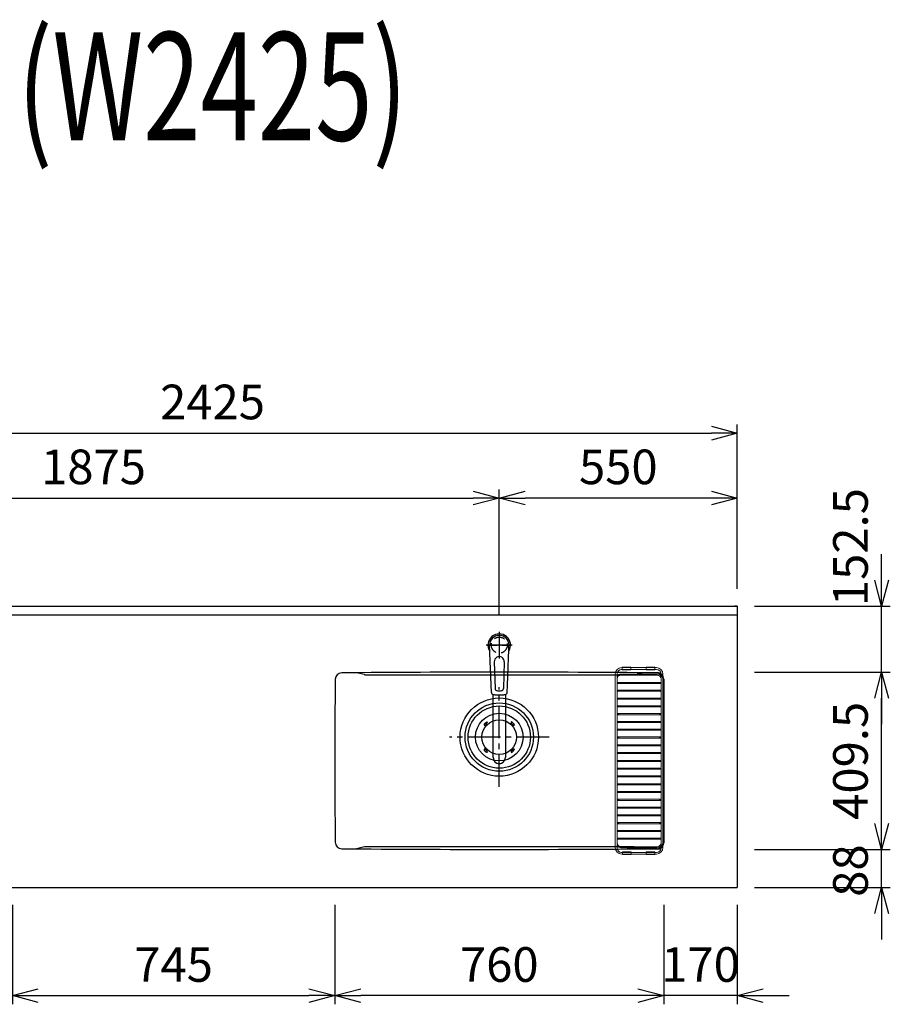
# Model space of a CAD drawing. Extents: x -4463 to 19780, y 852 to 14367.
# Drawn here: x 6567 to 8578, y 10530 to 12805 of the extents above; entities that cross this region are included whole.
import ezdxf
from ezdxf.enums import TextEntityAlignment as Align

# ---------------------------------------------------------------- set-up
doc = ezdxf.new("R2010")
doc.units = 0
doc.header["$LTSCALE"] = 100
doc.header["$MEASUREMENT"] = 0
doc.header["$PDMODE"] = 3
doc.linetypes.add('CENTER2', pattern=[1.125, 0.75, -0.125, 0.125, -0.125])
doc.linetypes.add('HIDDEN', pattern=[0.375, 0.25, -0.125])
doc.layers.get('0').update_dxf_attribs({"linetype": 'CONTINUOUS'})
doc.layers.get('Defpoints').update_dxf_attribs({"linetype": 'CONTINUOUS'})
for name, color, linetype in [('0_PLANE', 7, 'CONTINUOUS'), ('CEN', 2, 'CENTER2'), ('DIM', 1, 'CONTINUOUS'), ('DIMTEXT', 7, 'CONTINUOUS'), ('HID', 3, 'HIDDEN'), ('THN', 4, 'CONTINUOUS')]:
    doc.layers.add(name, color=color, linetype=linetype)
doc.styles.get("Standard").update_dxf_attribs({"font": 'TXT.shx', "width": 0.7, "bigfont": 'BIGFONT.shx'})
doc.dimstyles.get("Standard").update_dxf_attribs({"dimscale": 40, "dimtxt": 2, "dimasz": 1.5, "dimexe": 0.5, "dimexo": 1, "dimgap": 0.8, "dimtad": 1, "dimdec": 1, "dimdsep": 46, "dimtxsty": 'Standard', "dimblk": 'OPEN30', "dimcen": 0, "dimclrd": 1, "dimclre": 1, "dimclrt": 7, "dimadec": 1, "dimazin": 2, "dimtm": 0.5, "dimtfac": 1, "dimtdec": 1, "dimtmove": 1, "dimatfit": 3, "dimldrblk": 'OPEN30', "dimfxl": 0, "dimtolj": 1, "dimlwd": -1, "dimlwe": -1, "dimarcsym": 0})

# ---------------------------------------------------------------- blocks, each defined once
blk = doc.blocks.new('KM5011TEC（平面）')
for p, q in [((-18.2, -109.1), (-22.5, 0)), ((-11.5, -38.3), (-9.6, -100.3)), ((11.5, -38.3), (9.6, -100.3))]:
    blk.add_line(p, q)
at = {"linetype": 'Continuous', "lineweight": 25}
for p, q in [((-14, -259.6), (-14, -114)), ((14, -114), (14, -259.6))]:
    blk.add_line(p, q, dxfattribs=at)
for centre, radius, start, end in [((0, 0), 26, 327.7538, 212.4285), ((0, -38), 11.5, 358.4, 181.5967), ((-13.2, -109.1), 5, 179.4627, 261.9904), ((-4.6, -100.2), 5, 181.6, 266.4638), ((0, -25.3), 80, 266.4638, 273.5362), ((4.6, -100.2), 5, 273.5362, 358.4), ((13.2, -109.1), 5, 278.0101, 0.5272)]:
    blk.add_arc(centre, radius, start, end)
blk.add_arc((0, -259.9), 14, 178.7487, 1.2513, dxfattribs=at)
blk.add_ellipse((0, 0), major_axis=(0, -22.5), ratio=0.999809, start_param=1.572617, end_param=4.710548)
blk.add_ellipse((0, -259.6), major_axis=(14, 0), ratio=0.994522, start_param=3.141593, end_param=6.283185, dxfattribs=at)
for points, knots in [([(18.2, -109.1), (18.9, -95.9), (19.6, -76.9), (20.7, -48.4), (21, -38.9), (21.6, -24.7), (21.8, -19.9), (22, -12.8), (22.1, -10.4), (22.3, -6.9), (22.3, -5.7), (22.4, -3.9), (22.4, -3.3), (22.4, -2.1), (22.5, -1.5), (22.5, 0)], [0, 0, 0, 0, 0.5, 0.5, 0.75, 0.75, 0.875, 0.875, 0.9375, 0.9375, 0.96875, 0.96875, 0.984375, 0.984375, 1, 1, 1, 1]), ([(-13.9, -114), (-12.7, -114.2), (-10.4, -114.5), (-6.9, -114.8), (-3.5, -115), (-1.2, -115), (0, -115)], [0.5, 0.5, 0.5, 0.5, 0.5836613, 0.6673227, 0.7509841, 0.8346455, 0.8346455, 0.8346455, 0.8346455]), ([(0, -115), (0.3, -115), (1, -115), (2, -115), (3, -115), (4, -115), (5, -114.9), (6, -114.9), (6.9, -114.8), (7.9, -114.7), (8.9, -114.6), (9.9, -114.5), (10.9, -114.4), (11.9, -114.3), (12.9, -114.2), (13.5, -114.1), (13.9, -114)], [0, 0, 0, 0, 0.071297, 0.142612, 0.213945, 0.285296, 0.356667, 0.428058, 0.49947, 0.570903, 0.642359, 0.713838, 0.785341, 0.856868, 0.928421, 1, 1, 1, 1])]:
    blk.add_open_spline(points, degree=3, knots=knots)
at = {"layer": 'CEN'}
for p, q in [((0, 31), (0, -31)), ((30, 0), (-30, 0))]:
    blk.add_line(p, q, dxfattribs=at)
blk = doc.blocks.new('_Open30')
at = {"color": 0, "linetype": 'ByBlock', "lineweight": -2}
for p, q in [((-1, 0.268), (0, 0)), ((0, 0), (-1, -0.268)), ((0, 0), (-1, 0))]:
    blk.add_line(p, q, dxfattribs=at)
blk = doc.blocks.new('*D225')
at = {"layer": 'Defpoints', "color": 0}
for p in [(6550, 10800), (7295, 10800), (7295, 10550)]:
    blk.add_point(p, dxfattribs=at)
at = {"layer": 'DIM', "color": 1}
for p, q in [((6550, 10760), (6550, 10530)), ((7295, 10760), (7295, 10530)), ((6610, 10550), (7235, 10550))]:
    blk.add_line(p, q, dxfattribs=at)
at = {"layer": 'DIM', "color": 1, "xscale": 60, "yscale": 60, "zscale": 60, "rotation": 180}
blk.add_blockref('_Open30', (6550, 10550), dxfattribs=at)
at = {"layer": 'DIM', "color": 1, "xscale": 60, "yscale": 60, "zscale": 60}
blk.add_blockref('_Open30', (7295, 10550), dxfattribs=at)
at = {"layer": 'DIM', "color": 7, "insert": (6922.5, 10622), "char_height": 80, "attachment_point": 5}
blk.add_mtext('\\A1;745', dxfattribs=at)
blk = doc.blocks.new('*D226')
at = {"layer": 'Defpoints', "color": 0}
for p in [(7675, 11700), (5800, 11450), (7675, 11391)]:
    blk.add_point(p, dxfattribs=at)
at = {"layer": 'DIM', "color": 1}
for p, q in [((5800, 11490), (5800, 11720)), ((7675, 11431), (7675, 11720)), ((5860, 11700), (7615, 11700))]:
    blk.add_line(p, q, dxfattribs=at)
at = {"layer": 'DIM', "color": 1, "xscale": 60, "yscale": 60, "zscale": 60, "rotation": 180}
blk.add_blockref('_Open30', (5800, 11700), dxfattribs=at)
at = {"layer": 'DIM', "color": 1, "xscale": 60, "yscale": 60, "zscale": 60}
blk.add_blockref('_Open30', (7675, 11700), dxfattribs=at)
at = {"layer": 'DIM', "color": 7, "insert": (6737.5, 11772), "char_height": 80, "attachment_point": 5}
blk.add_mtext('\\A1;1875', dxfattribs=at)
blk = doc.blocks.new('*D227')
at = {"layer": 'Defpoints', "color": 0}
for p in [(8225, 11850), (5800, 11450), (8225, 11450)]:
    blk.add_point(p, dxfattribs=at)
at = {"layer": 'DIM', "color": 1}
for p, q in [((5800, 11490), (5800, 11870)), ((8225, 11490), (8225, 11870)), ((5860, 11850), (8165, 11850))]:
    blk.add_line(p, q, dxfattribs=at)
at = {"layer": 'DIM', "color": 1, "xscale": 60, "yscale": 60, "zscale": 60, "rotation": 180}
blk.add_blockref('_Open30', (5800, 11850), dxfattribs=at)
at = {"layer": 'DIM', "color": 1, "xscale": 60, "yscale": 60, "zscale": 60}
blk.add_blockref('_Open30', (8225, 11850), dxfattribs=at)
at = {"layer": 'DIM', "color": 7, "insert": (7012.5, 11922), "char_height": 80, "attachment_point": 5}
blk.add_mtext('\\A1;2425', dxfattribs=at)
blk = doc.blocks.new('*D228')
at = {"layer": 'Defpoints', "color": 0}
for p in [(7675, 11700), (8225, 11450), (7675, 11391)]:
    blk.add_point(p, dxfattribs=at)
at = {"layer": 'DIM', "color": 1}
for p, q in [((7675, 11431), (7675, 11720)), ((8225, 11490), (8225, 11720)), ((8165, 11700), (7735, 11700))]:
    blk.add_line(p, q, dxfattribs=at)
at = {"layer": 'DIM', "color": 1, "xscale": 60, "yscale": 60, "zscale": 60, "rotation": 180}
blk.add_blockref('_Open30', (7675, 11700), dxfattribs=at)
at = {"layer": 'DIM', "color": 1, "xscale": 60, "yscale": 60, "zscale": 60}
blk.add_blockref('_Open30', (8225, 11700), dxfattribs=at)
at = {"layer": 'DIM', "color": 7, "insert": (7950, 11772), "char_height": 80, "attachment_point": 5}
blk.add_mtext('\\A1;550', dxfattribs=at)
blk = doc.blocks.new('*D229')
at = {"layer": 'Defpoints', "color": 0}
for p in [(8055, 10800), (8225, 10800), (8055, 10550)]:
    blk.add_point(p, dxfattribs=at)
at = {"layer": 'DIM', "color": 1}
for p, q in [((8055, 10760), (8055, 10530)), ((8225, 10760), (8225, 10530)), ((7995, 10550), (7935, 10550)), ((8225, 10550), (8055, 10550)), ((8285, 10550), (8345, 10550))]:
    blk.add_line(p, q, dxfattribs=at)
at = {"layer": 'DIM', "color": 1, "xscale": 60, "yscale": 60, "zscale": 60}
blk.add_blockref('_Open30', (8055, 10550), dxfattribs=at)
at = {"layer": 'DIM', "color": 1, "xscale": 60, "yscale": 60, "zscale": 60, "rotation": 180}
blk.add_blockref('_Open30', (8225, 10550), dxfattribs=at)
at = {"layer": 'DIM', "color": 7, "insert": (8140, 10622), "char_height": 80, "attachment_point": 5}
blk.add_mtext('\\A1;170', dxfattribs=at)
blk = doc.blocks.new('*D230')
at = {"layer": 'Defpoints', "color": 0}
for p in [(7295, 10800), (8055, 10800), (7295, 10550)]:
    blk.add_point(p, dxfattribs=at)
at = {"layer": 'DIM', "color": 1}
for p, q in [((7295, 10760), (7295, 10530)), ((8055, 10760), (8055, 10530)), ((7995, 10550), (7355, 10550))]:
    blk.add_line(p, q, dxfattribs=at)
at = {"layer": 'DIM', "color": 1, "xscale": 60, "yscale": 60, "zscale": 60, "rotation": 180}
blk.add_blockref('_Open30', (7295, 10550), dxfattribs=at)
at = {"layer": 'DIM', "color": 1, "xscale": 60, "yscale": 60, "zscale": 60}
blk.add_blockref('_Open30', (8055, 10550), dxfattribs=at)
at = {"layer": 'DIM', "color": 7, "insert": (7675, 10622), "char_height": 80, "attachment_point": 5}
blk.add_mtext('\\A1;760', dxfattribs=at)
blk = doc.blocks.new('*D231')
at = {"layer": 'Defpoints', "color": 0}
for p in [(8225, 10888), (8558.4, 10888), (8225, 10800)]:
    blk.add_point(p, dxfattribs=at)
at = {"layer": 'DIM', "color": 1}
for p, q in [((8558.4, 10948), (8558.4, 11008)), ((8265, 10888), (8578.4, 10888)), ((8558.4, 10800), (8558.4, 10888)), ((8265, 10800), (8578.4, 10800)), ((8558.4, 10740), (8558.4, 10680))]:
    blk.add_line(p, q, dxfattribs=at)
at = {"layer": 'DIM', "color": 1, "xscale": 60, "yscale": 60, "zscale": 60}
for p, rotation in [((8558.4, 10888), 270), ((8558.4, 10800), 90)]:
    blk.add_blockref('_Open30', p, dxfattribs=dict(at, rotation=rotation))
at = {"layer": 'DIM', "color": 7, "insert": (8486.4, 10839), "char_height": 80, "attachment_point": 5, "rotation": 90}
blk.add_mtext('\\A1;88', dxfattribs=at)
blk = doc.blocks.new('*D232')
at = {"layer": 'Defpoints', "color": 0}
for p in [(8225, 11297.5), (8558.4, 11297.5), (8225, 10888)]:
    blk.add_point(p, dxfattribs=at)
at = {"layer": 'DIM', "color": 1}
for p, q in [((8265, 11297.5), (8578.4, 11297.5)), ((8558.4, 10948), (8558.4, 11237.5)), ((8265, 10888), (8578.4, 10888))]:
    blk.add_line(p, q, dxfattribs=at)
at = {"layer": 'DIM', "color": 1, "xscale": 60, "yscale": 60, "zscale": 60}
for p, rotation in [((8558.4, 11297.5), 90), ((8558.4, 10888), 270)]:
    blk.add_blockref('_Open30', p, dxfattribs=dict(at, rotation=rotation))
at = {"layer": 'DIM', "color": 7, "insert": (8486.4, 11092.7), "char_height": 80, "attachment_point": 5, "rotation": 90}
blk.add_mtext('\\A1;409.5', dxfattribs=at)
blk = doc.blocks.new('*D233')
at = {"layer": 'Defpoints', "color": 0}
for p in [(8225, 11450), (8558.4, 11450), (8225, 11297.5)]:
    blk.add_point(p, dxfattribs=at)
at = {"layer": 'DIM', "color": 1}
for p, q in [((8558.4, 11510), (8558.4, 11570)), ((8265, 11450), (8578.4, 11450)), ((8558.4, 11297.5), (8558.4, 11450)), ((8265, 11297.5), (8578.4, 11297.5)), ((8558.4, 11237.5), (8558.4, 11177.5))]:
    blk.add_line(p, q, dxfattribs=at)
at = {"layer": 'DIM', "color": 1, "xscale": 60, "yscale": 60, "zscale": 60}
for p, rotation in [((8558.4, 11450), 270), ((8558.4, 11297.5), 90)]:
    blk.add_blockref('_Open30', p, dxfattribs=dict(at, rotation=rotation))
at = {"layer": 'DIM', "color": 7, "insert": (8486.4, 11586.6), "char_height": 80, "attachment_point": 5, "rotation": 90}
blk.add_mtext('\\A1;152.5', dxfattribs=at)
blk = doc.blocks.new('ｽﾃﾝｽｸｴｱﾏﾙﾁｼﾝｸ_洗剤ﾊﾞｽｹｯﾄ')
at = {"layer": 'THN', "lineweight": 18}
for p, q in [((283, 160.5), (363, 160.5)), ((284.2, 155.5), (284.2, 161.5)), ((284.2, 161.5), (304.2, 161.5)), ((304.2, 155.5), (304.2, 161.5)), ((339.2, 161.5), (359.2, 161.5)), ((339.2, 155.5), (339.2, 161.5)), ((359.2, 161.5), (359.2, 155.5)), ((359.2, 155.5), (359.2, 161.5)), ((268, 146), (268, -255.5)), ((272, -256), (272, 146)), ((365, 145.8), (281, 145.8)), ((281, 143.3), (365, 143.3)), ((363, 156.5), (282, 156.5)), ((304.2, 155.5), (284.2, 155.5)), ((359.2, 155.5), (339.2, 155.5)), ((374, 146), (374, -70.4)), ((378, -255.5), (378, 146)), ((272, 125), (272, 125)), ((273, 126.3), (373, 126.3)), ((373, 123.8), (273, 123.8)), ((276, 123.8), (276, 126.3)), ((370, 123.8), (370, 126.3)), ((374, 125), (374, 125)), ((272, 107), (272, 107)), ((273, 108.3), (373, 108.3)), ((373, 105.8), (273, 105.8)), ((276, 105.8), (276, 108.3)), ((370, 105.8), (370, 108.3)), ((374, 107), (374, 107)), ((272, 89), (272, 89)), ((272, 71), (272, 71)), ((273, 90.3), (373, 90.3)), ((373, 87.8), (273, 87.8)), ((273, 72.3), (373, 72.3)), ((373, 69.8), (273, 69.8)), ((276, 87.8), (276, 90.3)), ((276, 69.8), (276, 72.3)), ((370, 87.8), (370, 90.3)), ((370, 69.8), (370, 72.3)), ((374, 89), (374, 89)), ((374, 71), (374, 71)), ((272, 53), (272, 53)), ((273, 54.3), (373, 54.3)), ((373, 51.8), (273, 51.8)), ((276, 51.8), (276, 54.3)), ((370, 51.8), (370, 54.3)), ((374, 53), (374, 53)), ((272, 35), (272, 35)), ((273, 36.3), (373, 36.3)), ((373, 33.8), (273, 33.8)), ((276, 33.8), (276, 36.3)), ((370, 33.8), (370, 36.3)), ((374, 35), (374, 35)), ((272, 17), (272, 17)), ((273, 18.3), (373, 18.3)), ((373, 15.8), (273, 15.8)), ((273, 0.3), (373, 0.3)), ((276, 15.8), (276, 18.3)), ((276, -2.2), (276, 0.3)), ((370, 15.8), (370, 18.3)), ((370, -2.2), (370, 0.3)), ((374, 17), (374, 17)), ((272, -1), (272, -1)), ((272, -19), (272, -19)), ((373, -2.2), (273, -2.2)), ((273, -17.7), (373, -17.7)), ((373, -20.2), (273, -20.2)), ((276, -20.2), (276, -17.7)), ((370, -20.2), (370, -17.7)), ((374, -1), (374, -1)), ((374, -19), (374, -19)), ((272, -37), (272, -37)), ((273, -35.7), (373, -35.7)), ((373, -38.2), (273, -38.2)), ((276, -38.2), (276, -35.7)), ((370, -38.2), (370, -35.7)), ((374, -37), (374, -37)), ((272, -55), (272, -55)), ((273, -53.7), (373, -53.7)), ((373, -56.2), (273, -56.2)), ((276, -56.2), (276, -53.7)), ((370, -56.2), (370, -53.7)), ((374, -55), (374, -55)), ((272, -73), (272, -73)), ((272, -91), (272, -91)), ((273, -71.7), (372.7, -71.7)), ((372.7, -74.2), (273, -74.2)), ((273, -89.7), (373, -89.7)), ((276, -74.2), (276, -71.7)), ((276, -92.2), (276, -89.7)), ((370, -74.2), (370, -71.7)), ((370, -92.2), (370, -89.7)), ((374, -73), (374, -73)), ((374, -75.2), (374, -256.2)), ((374, -91), (374, -91)), ((272, -109), (272, -109)), ((373, -92.2), (273, -92.2)), ((273, -107.7), (373, -107.7)), ((373, -110.2), (273, -110.2)), ((276, -110.2), (276, -107.7)), ((370, -110.2), (370, -107.7)), ((374, -109), (374, -109)), ((272, -127), (272, -127)), ((273, -125.7), (373, -125.7)), ((373, -128.2), (273, -128.2)), ((276, -128.2), (276, -125.7)), ((370, -128.2), (370, -125.7)), ((374, -127), (374, -127)), ((272, -145), (272, -145)), ((273, -143.7), (373, -143.7)), ((373, -146.2), (273, -146.2)), ((276, -146.2), (276, -143.7)), ((370, -146.2), (370, -143.7)), ((374, -145), (374, -145)), ((272, -163), (272, -163)), ((272, -181), (272, -181)), ((273, -161.7), (373, -161.7)), ((373, -164.2), (273, -164.2)), ((273, -179.7), (373, -179.7)), ((276, -164.2), (276, -161.7)), ((276, -182.2), (276, -179.7)), ((370, -164.2), (370, -161.7)), ((370, -182.2), (370, -179.7)), ((374, -163), (374, -163)), ((374, -181), (374, -181)), ((272, -199), (272, -199)), ((373, -182.2), (273, -182.2)), ((273, -197.7), (373, -197.7)), ((373, -200.2), (273, -200.2)), ((276, -200.2), (276, -197.7)), ((370, -200.2), (370, -197.7)), ((374, -199), (374, -199)), ((272, -217), (272, -217)), ((273, -215.7), (373, -215.7)), ((373, -218.2), (273, -218.2)), ((276, -218.2), (276, -215.7)), ((370, -218.2), (370, -215.7)), ((374, -217), (374, -217)), ((272, -235), (272, -235)), ((273, -233.7), (373, -233.7)), ((373, -236.2), (273, -236.2)), ((276, -236.2), (276, -233.7)), ((370, -236.2), (370, -233.7)), ((374, -235), (374, -235)), ((365, -253.2), (281, -253.2)), ((281, -255.7), (365, -255.7)), ((363, -266.5), (282, -266.5)), ((283, -270.5), (363, -270.5)), ((284.7, -271.5), (284.7, -265.5)), ((284.7, -265.5), (304.7, -265.5)), ((304.7, -271.5), (284.7, -271.5)), ((304.7, -271.5), (304.7, -265.5)), ((339.7, -265.5), (359.7, -265.5)), ((339.7, -265.5), (339.7, -271.5)), ((359.7, -271.5), (339.7, -271.5)), ((359.7, -265.5), (359.7, -271.5))]:
    blk.add_line(p, q, dxfattribs=at)
at = {"layer": 'THN'}
blk.add_line((380, 134), (380, -244), dxfattribs=at)
at = {"layer": 'THN', "lineweight": 18}
for centre, radius, start, end in [((283, 145.5), 15, 90, 180), ((363, 145.5), 15, 0, 90), ((283, 145.5), 11, 90, 180), ((281, 134.5), 11.2, 90, 142.9706), ((281, 134.5), 8.75, 90, 180), ((363, 145.5), 11, 0, 90), ((365, 134.5), 11.2, 36.0798, 90), ((365, 134.5), 8.75, 0, 90), ((273.3, 125), 1.25, 359.3694, 180.0033), ((273.3, 125), 1.25, 180.0033, 359.3694), ((372.7, 125), 1.25, 359.9967, 180.6306), ((372.7, 125), 1.25, 180.6306, 359.9967), ((273.3, 107), 1.25, 359.3694, 180.0033), ((273.3, 107), 1.25, 180.0033, 359.3694), ((372.7, 107), 1.25, 359.9967, 180.6306), ((372.7, 107), 1.25, 180.6306, 359.9967), ((273.3, 89), 1.25, 359.3694, 180.0033), ((273.3, 89), 1.25, 180.0033, 359.3694), ((273.3, 71), 1.25, 359.3694, 180.0033), ((273.3, 71), 1.25, 180.0033, 359.3694), ((372.7, 89), 1.25, 359.9967, 180.6306), ((372.7, 89), 1.25, 180.6306, 359.9967), ((372.7, 71), 1.25, 359.9967, 180.6306), ((372.7, 71), 1.25, 180.6306, 359.9967), ((273.3, 53), 1.25, 359.3694, 180.0033), ((273.3, 53), 1.25, 180.0033, 359.3694), ((372.7, 53), 1.25, 359.9967, 180.6306), ((372.7, 53), 1.25, 180.6306, 359.9967), ((273.3, 35), 1.25, 359.3694, 180.0033), ((273.3, 35), 1.25, 180.0033, 359.3694), ((372.7, 35), 1.25, 359.9967, 180.6306), ((372.7, 35), 1.25, 180.6306, 359.9967), ((273.3, 17), 1.25, 359.3694, 180.0033), ((273.3, 17), 1.25, 180.0033, 359.3694), ((273.3, -1), 1.25, 359.3694, 180.0033), ((372.7, 17), 1.25, 359.9967, 180.6306), ((372.7, 17), 1.25, 180.6306, 359.9967), ((372.7, -1), 1.25, 359.9967, 180.6306), ((273.3, -1), 1.25, 180.0033, 359.3694), ((273.3, -19), 1.25, 359.3694, 180.0033), ((273.3, -19), 1.25, 180.0033, 359.3694), ((372.7, -1), 1.25, 180.6306, 359.9967), ((372.7, -19), 1.25, 359.9967, 180.6306), ((372.7, -19), 1.25, 180.6306, 359.9967), ((273.3, -37), 1.25, 359.3694, 180.0033), ((273.3, -37), 1.25, 180.0033, 359.3694), ((372.7, -37), 1.25, 359.9967, 180.6306), ((372.7, -37), 1.25, 180.6306, 359.9967), ((273.3, -55), 1.25, 359.3694, 180.0033), ((273.3, -55), 1.25, 180.0033, 359.3694), ((372.7, -55), 1.25, 359.9967, 180.6306), ((372.7, -55), 1.25, 180.6306, 359.9967), ((273.3, -73), 1.25, 359.3694, 180.0033), ((273.3, -73), 1.25, 180.0033, 359.3694), ((273.3, -91), 1.25, 359.3694, 180.0033), ((273.3, -91), 1.25, 180.0033, 359.3694), ((372.7, -73), 1.25, 359.9967, 180.6306), ((372.7, -73), 1.25, 180.6306, 359.9967), ((372.7, -91), 1.25, 359.9967, 180.6306), ((372.7, -91), 1.25, 180.6306, 359.9967), ((273.3, -109), 1.25, 359.3694, 180.0033), ((273.3, -109), 1.25, 180.0033, 359.3694), ((372.7, -109), 1.25, 359.9967, 180.6306), ((372.7, -109), 1.25, 180.6306, 359.9967), ((273.3, -127), 1.25, 359.3694, 180.0033), ((273.3, -127), 1.25, 180.0033, 359.3694), ((372.7, -127), 1.25, 359.9967, 180.6306), ((372.7, -127), 1.25, 180.6306, 359.9967), ((273.3, -145), 1.25, 359.3694, 180.0033), ((273.3, -145), 1.25, 180.0033, 359.3694), ((372.7, -145), 1.25, 359.9967, 180.6306), ((372.7, -145), 1.25, 180.6306, 359.9967), ((273.3, -163), 1.25, 359.3694, 180.0033), ((273.3, -163), 1.25, 180.0033, 359.3694), ((273.3, -181), 1.25, 359.3694, 180.0033), ((273.3, -181), 1.25, 180.0033, 359.3694), ((372.7, -163), 1.25, 359.9967, 180.6306), ((372.7, -163), 1.25, 180.6306, 359.9967), ((372.7, -181), 1.25, 359.9967, 180.6306), ((372.7, -181), 1.25, 180.6306, 359.9967), ((273.3, -199), 1.25, 359.3694, 180.0033), ((273.3, -199), 1.25, 180.0033, 359.3694), ((372.7, -199), 1.25, 359.9967, 180.6306), ((372.7, -199), 1.25, 180.6306, 359.9967), ((273.3, -217), 1.25, 359.3694, 180.0033), ((273.3, -217), 1.25, 180.0033, 359.3694), ((372.7, -217), 1.25, 359.9967, 180.6306), ((372.7, -217), 1.25, 180.6306, 359.9967), ((273.3, -235), 1.25, 359.3694, 180.0033), ((273.3, -235), 1.25, 180.0033, 359.3694), ((281, -244.5), 8.75, 180, 270), ((365, -244.5), 8.75, 270, 0), ((372.7, -235), 1.25, 359.9967, 180.6306), ((372.7, -235), 1.25, 180.6306, 359.9967), ((283, -255.5), 15, 180, 270), ((281, -244.5), 11.3, 216.0798, 270), ((283, -255.5), 11, 180, 270), ((363, -255.5), 15, 270, 0), ((363, -255.5), 11, 270, 0), ((365, -244.5), 11.3, 270, 322.9388)]:
    blk.add_arc(centre, radius, start, end, dxfattribs=at)
at = {"layer": 'THN'}
for centre, start, end in [((365, 134), 0, 90), ((365, -244), 270, 0)]:
    blk.add_arc(centre, 15, start, end, dxfattribs=at)
blk = doc.blocks.new('A$C3DD7193B')
for p, q in [((-32.3, 32.3), (-34.7, 29.8)), ((-30.1, 30.1), (-32.6, 27.7)), ((-32.3, 32.3), (-29.8, 34.7)), ((-30.1, 30.1), (-27.7, 32.6)), ((30.1, 30.1), (27.7, 32.6)), ((32.3, 32.3), (29.8, 34.7)), ((30.1, 30.1), (32.6, 27.7)), ((32.3, 32.3), (34.7, 29.8)), ((-32.3, -32.3), (-34.7, -29.8)), ((-30.1, -30.1), (-32.6, -27.7)), ((-32.3, -32.3), (-29.8, -34.7)), ((-30.1, -30.1), (-27.7, -32.6)), ((30.1, -30.1), (27.7, -32.6)), ((32.3, -32.3), (29.8, -34.7)), ((30.1, -30.1), (32.6, -27.7)), ((32.3, -32.3), (34.7, -29.8))]:
    blk.add_line(p, q)
for radius in [72, 55, 40]:
    blk.add_circle((0, 0), radius)
for centre, start, end in [((-33.7, 28.7), 135.0001, 315), ((-28.7, 33.7), 315, 135), ((28.7, 33.7), 44.9999, 225), ((33.7, 28.7), 225.0001, 44.9999), ((-33.7, -28.7), 45, 225), ((-28.7, -33.7), 225.0002, 45), ((28.7, -33.7), 135, 314.9999), ((33.7, -28.7), 315, 134.9999)]:
    blk.add_arc(centre, 1.5, start, end)

msp = doc.modelspace()

# ---------------------------------------------------------------- linework, layer by layer
for p, q in [((5800, 11450), (8225, 11450)), ((8225, 11450), (8225, 10800)), ((5800, 11430), (8225, 11430)), ((7363.53, 11291.89), (7345.28, 11296.22)), ((7986.47, 11291.89), (8004.72, 11296.22)), ((7363.53, 10893.61), (7345.28, 10889.28)), ((7986.47, 10893.61), (8004.72, 10889.28))]:
    msp.add_line(p, q)
at = {"color": 0, "lineweight": -2}
msp.add_line((8225, 11450), (8219, 11450), dxfattribs=at)
at = {"lineweight": -2}
msp.add_line((5800, 10800), (8225, 10800), dxfattribs=at)
for centre, radius, start, end in [((7311.04, 11280.98), 15, 90.47889, 179.36503), ((7675, -32263.13), 43560.63, 89.521113, 90.478887), ((7345.05, 11295.25), 1, 76.62976, 90.86801), ((7364.68, 11296.75), 5, 256.62976, 270), ((7675, 107587.96), 96296.71, 269.8153637, 270.1846363), ((7985.32, 11296.75), 5, 270, 283.37024), ((8004.95, 11295.25), 1, 89.13199, 103.37024), ((8038.96, 11280.98), 15, 0.63497, 89.52111), ((24295, 11092.75), 17000, 179.365031, 180.634969), ((-8945, 11092.75), 17000, 359.365031, 0.634969), ((7311.04, 10904.52), 15, 180.63497, 269.52111), ((8038.96, 10904.52), 15, 270.47889, 359.36503), ((7675, 54448.62), 43560.63, 269.521113, 270.478887), ((7345.05, 10890.25), 1, 269.13199, 283.37024), ((7364.68, 10888.75), 5, 90, 103.37024), ((7675, -85402.46), 96296.71, 89.8153637, 90.1846363), ((7985.32, 10888.75), 5, 76.62976, 90), ((8004.95, 10890.25), 1, 256.62976, 270.86801)]:
    msp.add_arc(centre, radius, start, end)
at = {"layer": '0_PLANE'}
for radius in [90.5, 79]:
    msp.add_circle((7675, 11147.5), radius, dxfattribs=at)
at = {"layer": 'CEN', "ltscale": 0.3}
for p, q in [((7675, 11387.75), (7675, 11332.25)), ((7647.25, 11360), (7702.75, 11360))]:
    msp.add_line(p, q, dxfattribs=at)
at = {"layer": 'CEN'}
for p, q in [((7675, 11032.43), (7675, 11262.57)), ((7675, 11032.43), (7675, 11262.57)), ((7790.07, 11147.5), (7559.94, 11147.5)), ((7790.07, 11147.5), (7559.94, 11147.5))]:
    msp.add_line(p, q, dxfattribs=at)
at = {"layer": 'HID'}
msp.add_circle((7675, 11360), 18.5, dxfattribs=at)

# ---------------------------------------------------------------- block references
msp.add_blockref('KM5011TEC（平面）', (7675, 11360))
at = {"layer": '0_PLANE'}
msp.add_blockref('A$C3DD7193B', (7675, 11147.5), dxfattribs=at)
at = {"layer": 'THN'}
msp.add_blockref('ｽﾃﾝｽｸｴｱﾏﾙﾁｼﾝｸ_洗剤ﾊﾞｽｹｯﾄ', (7675, 11147.5), dxfattribs=at)

# ---------------------------------------------------------------- texts
at = {"layer": 'DIMTEXT', "width": 0.7}
msp.add_text('(W2425)', height=250, dxfattribs=at).set_placement((7012.5, 12526.41), align=Align.CENTER)

# ---------------------------------------------------------------- dimensions: what is measured, and where the dimension line sits
at = {"layer": 'DIM'}
for base, p1, p2, picture, middle in [((8225, 11850), (5800, 11450), (8225, 11450), '*D227', (7012.5, 11922)), ((7675, 11700), (5800, 11450), (7675, 11391.03), '*D226', (6737.5, 11772)), ((7675, 11700), (8225, 11450), (7675, 11391.03), '*D228', (7950, 11772)), ((7295, 10550), (6550, 10800), (7295, 10800), '*D225', (6922.5, 10622)), ((7295, 10550), (8055, 10800), (7295, 10800), '*D230', (7675, 10622))]:
    dim = msp.add_linear_dim(base=base, p1=p1, p2=p2, dimstyle='Standard', dxfattribs=at)
    dim.commit()
    dim.dimension.update_dxf_attribs({"geometry": picture, "text_midpoint": middle})
for base, p1, p2, picture, middle in [((8558.43, 11450), (8225, 11297.5), (8225, 11450), '*D233', (8558.43, 11586.59)), ((8558.43, 10888), (8225, 10800), (8225, 10888), '*D231', (8558.43, 10839))]:
    dim = msp.add_linear_dim(base=base, p1=p1, p2=p2, angle=90, dimstyle='Standard', dxfattribs=at)
    dim.commit()
    dim.dimension.update_dxf_attribs({"geometry": picture, "text_midpoint": middle, "dimtype": 160})
dim = msp.add_linear_dim(base=(8558.43, 11297.5), p1=(8225, 10888), p2=(8225, 11297.5), angle=90, dimstyle='Standard', dxfattribs=at)
dim.commit()
dim.dimension.update_dxf_attribs({"geometry": '*D232', "text_midpoint": (8486.43, 11092.75)})
dim = msp.add_linear_dim(base=(8055, 10550), p1=(8225, 10800), p2=(8055, 10800), dimstyle='Standard', dxfattribs=at)
dim.commit()
dim.dimension.update_dxf_attribs({"geometry": '*D229', "text_midpoint": (8140, 10550), "dimtype": 160})

doc.saveas('drawing.dxf')
